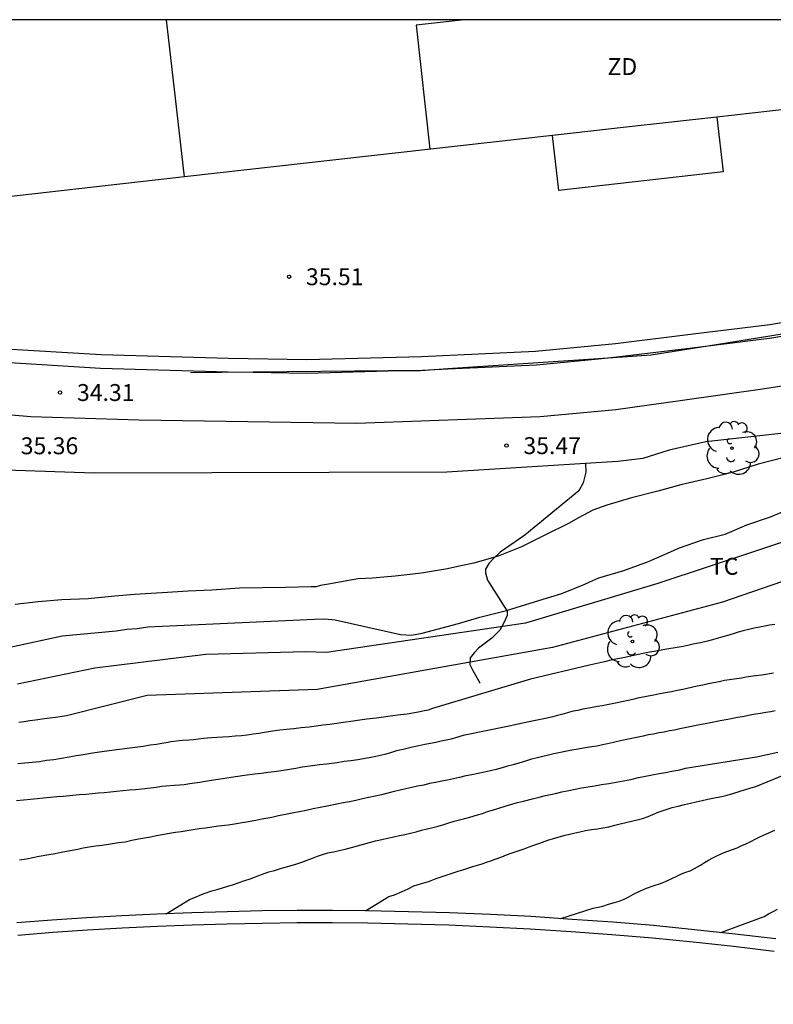
# Model space of a CAD drawing. Units: metres. Extents: x 578893 to 579244, y 4789790 to 4790041.
# Drawn here: x 579067 to 579100, y 4789997 to 4790040 of the extents above; entities that cross this region are included whole.
import ezdxf

# ---------------------------------------------------------------- set-up
doc = ezdxf.new("R2010")
doc.units = ezdxf.units.M
for name, color, linetype in [('010106', 9, 'Continuous'), ('020104', 34, 'Continuous'), ('020204', 9, 'Continuous'), ('020308', 9, 'Continuous'), ('060111', 9, 'Continuous'), ('060121', 9, 'Continuous'), ('060130', 9, 'Continuous'), ('070104', 3, 'Continuous'), ('070105', 6, 'Continuous'), ('070108', 9, 'VALLA'), ('100105', 3, 'Continuous'), ('100202', 3, 'Continuous'), ('100301', 7, 'Continuous'), ('110101', 9, 'Continuous'), ('110103', 9, 'Continuous'), ('110301', 9, 'Continuous')]:
    doc.layers.add(name, color=color, linetype=linetype)
doc.layers.add('020105', color=24, linetype='Continuous', lineweight=30)
doc.styles.add('ARIAL', font='ARIAL.TTF', dxfattribs={"height": 1})
doc.linetypes.add('VALLA', pattern='A,1,[200,DONOSTI.shx,S=0.1,R=0,X=0,Y=0],1', length=2)

# ---------------------------------------------------------------- blocks, each defined once
blk = doc.blocks.new('ARBOL')
blk.add_circle((0, 0), 0.0587)
for centre, radius, start, end in [((-0.564, 0.381), 0.532, 92.28, 254.58), ((-0.28, 0.855), 0.3, 359.2878, 173.6078), ((0.097, 0.97), 0.21, 23.1565, 160.4665), ((0.438, 0.881), 0.24, 301.578, 139.328), ((0.656, 0.288), 0.443, 319.8556, 114.7656), ((-0.091, 0.321), 0.12, 119.14, 310.56), ((0.819, -0.249), 0.383, 235.5275, 62.0275), ((-0.556, -0.339), 0.555, 142.64, 266.54), ((-0.039, -0.384), 0.21, 189.64, 323.88), ((0.299, -0.624), 0.532, 224.67, 0.24), ((-0.301, -0.676), 0.45, 213.78, 295.32)]:
    blk.add_arc(centre, radius, start, end)
blk = doc.blocks.new('COTAPU')
blk.add_circle((0, 0), 0.075)

msp = doc.modelspace()

# ---------------------------------------------------------------- linework, layer by layer
at = {"layer": '010106', "flags": 128}
msp.add_lwpolyline([(578894.158, 4789790.425), (579244.148, 4789790.417), (579244.153, 4790040.41), (578894.163, 4790040.417)], close=True, dxfattribs=at)
at = {"layer": '020104', "flags": 128}
for points, elevation in [([(579100.955, 4790021.007), (579099.743, 4790020.693), (579098.585, 4790020.335), (579097.453, 4790020.051), (579096.309, 4790019.781), (579095.281, 4790019.499), (579094.117, 4790019.207), (579093.023, 4790018.879), (579092.401, 4790018.655), (579091.763, 4790018.319), (579091.321, 4790018.061), (579090.289, 4790017.557), (579089.233, 4790017.031), (579088.201, 4790016.611), (579087.121, 4790016.303), (579086.53, 4790016.181), (579085.941, 4790016.059), (579084.787, 4790015.869), (579083.629, 4790015.725), (579082.609, 4790015.637), (579081.963, 4790015.609), (579080.747, 4790015.383), (579080.313, 4790015.309), (579080.109, 4790015.261), (579079.895, 4790015.261), (579078.749, 4790015.233), (579077.721, 4790015.219), (579076.709, 4790015.195), (579075.481, 4790015.111), (579074.439, 4790015.071), (579073.279, 4790014.997), (579072.045, 4790014.909), (579071.176, 4790014.843), (579069.996, 4790014.723), (579068.828, 4790014.679), (579067.772, 4790014.589), (579066.746, 4790014.467)], 36), ([(579066.028, 4790012.475), (579068.838, 4790013.084), (579071.241, 4790013.298), (579071.704, 4790013.373), (579072.17, 4790013.408), (579072.645, 4790013.476), (579080.043, 4790013.823), (579080.492, 4790013.831), (579080.957, 4790013.792), (579083.865, 4790013.135), (579084.345, 4790013.112), (579084.82, 4790013.197), (579086.431, 4790013.632), (579087.383, 4790013.905), (579088.565, 4790014.203), (579089.419, 4790014.477), (579090.537, 4790014.817), (579091.015, 4790014.955), (579092.047, 4790015.371), (579092.271, 4790015.483), (579092.657, 4790015.661), (579093.779, 4790015.983), (579094.869, 4790016.385), (579095.973, 4790016.871), (579096.203, 4790016.975), (579097.311, 4790017.351), (579098.265, 4790017.593), (579099.235, 4790018.003), (579100.281, 4790018.355), (579101.275, 4790018.773)], 37), ([(579102.034, 4790017.644), (579095.287, 4790015.404), (579089.405, 4790013.64), (579080.573, 4790012.336), (579079.636, 4790012.378), (579075.216, 4790012.255), (579070.289, 4790011.645), (579066.858, 4790010.945)], 38), ([(579102.584, 4790016.1), (579098.153, 4790014.577), (579090.608, 4790012.57), (579080.154, 4790010.701), (579072.607, 4790010.434), (579069.037, 4790009.535), (579068.747, 4790009.485), (579068.537, 4790009.465), (579068.297, 4790009.425), (579068.047, 4790009.405), (579067.657, 4790009.345), (579067.407, 4790009.305), (579067.158, 4790009.265), (579066.918, 4790009.235)], 39), ([(579100.417, 4790011.424), (579100.167, 4790011.384), (579099.897, 4790011.344), (579099.617, 4790011.304), (579099.407, 4790011.274), (579099.207, 4790011.244), (579098.997, 4790011.204), (579098.667, 4790011.154), (579098.457, 4790011.124), (579098.237, 4790011.094), (579098.007, 4790011.044), (579097.757, 4790011.004), (579097.517, 4790010.954), (579097.277, 4790010.894), (579097.027, 4790010.844), (579096.777, 4790010.784), (579096.397, 4790010.704), (579096.147, 4790010.654), (579095.887, 4790010.604), (579095.627, 4790010.554), (579095.367, 4790010.504), (579095.107, 4790010.454), (579094.857, 4790010.404), (579094.627, 4790010.354), (579094.387, 4790010.314), (579094.167, 4790010.264), (579093.967, 4790010.214), (579093.677, 4790010.154), (579093.397, 4790010.094), (579093.107, 4790010.034), (579092.817, 4790009.984), (579092.607, 4790009.944), (579092.287, 4790009.884), (579091.957, 4790009.824), (579091.737, 4790009.774), (579091.527, 4790009.734), (579091.317, 4790009.684), (579091.117, 4790009.624), (579090.827, 4790009.544), (579090.627, 4790009.494), (579090.297, 4790009.414), (579090.077, 4790009.374), (579089.847, 4790009.324), (579089.627, 4790009.284), (579088.537, 4790009.044), (579086.637, 4790008.654), (579086.307, 4790008.564), (579086.107, 4790008.504), (579085.887, 4790008.454), (579085.657, 4790008.404), (579085.427, 4790008.354), (579085.187, 4790008.304), (579084.937, 4790008.254), (579084.677, 4790008.204), (579084.397, 4790008.144), (579083.977, 4790008.044), (579083.687, 4790007.974), (579083.417, 4790007.894), (579083.157, 4790007.824), (579082.897, 4790007.764), (579082.637, 4790007.704), (579082.377, 4790007.654), (579081.957, 4790007.584), (579081.657, 4790007.544), (579081.357, 4790007.504), (579081.047, 4790007.454), (579080.577, 4790007.394), (579080.257, 4790007.354), (579079.947, 4790007.314), (579079.497, 4790007.254), (579079.207, 4790007.194), (579078.927, 4790007.154), (579078.667, 4790007.104), (579078.257, 4790007.054), (579077.977, 4790007.014), (579077.687, 4790006.974), (579077.387, 4790006.944), (579076.927, 4790006.884), (579076.637, 4790006.844), (579076.347, 4790006.794), (579075.757, 4790006.704), (579075.467, 4790006.665), (579075.197, 4790006.615), (579074.947, 4790006.575), (579074.717, 4790006.545), (579074.507, 4790006.515), (579074.257, 4790006.475), (579074.047, 4790006.455), (579073.807, 4790006.445), (579073.447, 4790006.415), (579073.247, 4790006.395), (579073.017, 4790006.355), (579072.637, 4790006.315), (579072.377, 4790006.285), (579072.097, 4790006.255), (579071.817, 4790006.235), (579071.527, 4790006.205), (579071.247, 4790006.175), (579070.977, 4790006.145), (579070.707, 4790006.115), (579070.437, 4790006.095), (579070.167, 4790006.075), (579069.887, 4790006.045), (579069.597, 4790006.025), (579069.177, 4790005.985), (579068.887, 4790005.955), (579068.597, 4790005.935), (579068.307, 4790005.905), (579068.017, 4790005.875), (579067.727, 4790005.855), (579067.427, 4790005.825), (579067.127, 4790005.795), (579066.817, 4790005.765)], 41), ([(579082.304, 4790000.885), (579083.347, 4790001.514), (579083.597, 4790001.594), (579083.937, 4790001.734), (579084.197, 4790001.864), (579084.457, 4790001.984), (579084.747, 4790002.084), (579084.947, 4790002.144), (579085.147, 4790002.204), (579085.437, 4790002.314), (579085.657, 4790002.384), (579085.977, 4790002.494), (579086.197, 4790002.574), (579086.417, 4790002.644), (579086.627, 4790002.704), (579086.847, 4790002.774), (579087.067, 4790002.844), (579087.277, 4790002.914), (579087.477, 4790002.974), (579087.677, 4790003.034), (579087.867, 4790003.104), (579088.057, 4790003.174), (579088.357, 4790003.284), (579088.567, 4790003.364), (579088.777, 4790003.444), (579088.997, 4790003.514), (579089.347, 4790003.634), (579089.577, 4790003.714), (579089.817, 4790003.804), (579090.047, 4790003.884), (579090.397, 4790004.014), (579090.647, 4790004.094), (579090.907, 4790004.164), (579091.167, 4790004.234), (579091.557, 4790004.334), (579091.817, 4790004.394), (579092.077, 4790004.444), (579092.337, 4790004.484), (579092.597, 4790004.524), (579092.847, 4790004.564), (579093.107, 4790004.614), (579093.367, 4790004.684), (579093.607, 4790004.744), (579093.867, 4790004.804), (579094.117, 4790004.854), (579094.367, 4790004.914), (579094.607, 4790004.984), (579094.847, 4790005.064), (579095.067, 4790005.154), (579095.297, 4790005.254), (579095.657, 4790005.384), (579095.917, 4790005.464), (579096.187, 4790005.524), (579096.467, 4790005.594), (579096.727, 4790005.654), (579096.987, 4790005.714), (579097.247, 4790005.774), (579097.497, 4790005.834), (579097.877, 4790005.904), (579098.127, 4790005.954), (579098.367, 4790006.014), (579098.607, 4790006.084), (579098.937, 4790006.184), (579099.137, 4790006.254), (579099.417, 4790006.334), (579099.637, 4790006.404), (579107.91, 4790009.8)], 44), ([(579100.497, 4790009.754), (579100.297, 4790009.714), (579100.077, 4790009.674), (579099.847, 4790009.634), (579099.617, 4790009.604), (579099.377, 4790009.564), (579099.037, 4790009.494), (579098.817, 4790009.454), (579098.607, 4790009.414), (579098.387, 4790009.374), (579098.057, 4790009.304), (579097.837, 4790009.264), (579097.617, 4790009.224), (579097.377, 4790009.174), (579097.147, 4790009.134), (579096.917, 4790009.084), (579096.697, 4790009.044), (579096.477, 4790008.994), (579096.257, 4790008.954), (579096.027, 4790008.904), (579095.797, 4790008.864), (579095.557, 4790008.814), (579095.327, 4790008.774), (579095.087, 4790008.724), (579094.857, 4790008.684), (579094.627, 4790008.634), (579094.407, 4790008.584), (579094.187, 4790008.544), (579093.977, 4790008.504), (579093.687, 4790008.434), (579093.317, 4790008.354), (579093.047, 4790008.284), (579092.767, 4790008.234), (579092.567, 4790008.194), (579092.357, 4790008.154), (579092.147, 4790008.124), (579091.747, 4790008.054), (579091.467, 4790008.004), (579090.667, 4790007.844), (579089.937, 4790007.674), (579089.677, 4790007.604), (579089.457, 4790007.544), (579089.107, 4790007.434), (579088.867, 4790007.364), (579088.607, 4790007.294), (579088.367, 4790007.224), (579088.107, 4790007.154), (579087.847, 4790007.094), (579087.587, 4790007.034), (579087.307, 4790006.974), (579087.027, 4790006.914), (579086.757, 4790006.864), (579086.477, 4790006.804), (579086.217, 4790006.744), (579085.947, 4790006.684), (579085.687, 4790006.634), (579085.417, 4790006.574), (579085.147, 4790006.524), (579084.887, 4790006.464), (579084.617, 4790006.414), (579084.357, 4790006.354), (579084.097, 4790006.294), (579083.837, 4790006.234), (579083.577, 4790006.174), (579083.297, 4790006.104), (579083.017, 4790006.034), (579082.737, 4790005.964), (579082.457, 4790005.904), (579082.167, 4790005.844), (579081.877, 4790005.784), (579081.597, 4790005.724), (579081.317, 4790005.674), (579081.037, 4790005.614), (579080.607, 4790005.524), (579080.297, 4790005.464), (579079.987, 4790005.404), (579079.677, 4790005.334), (579079.357, 4790005.274), (579079.047, 4790005.214), (579078.747, 4790005.154), (579078.447, 4790005.094), (579078.147, 4790005.024), (579077.707, 4790004.945), (579077.437, 4790004.895), (579077.017, 4790004.815), (579076.747, 4790004.765), (579076.487, 4790004.725), (579076.207, 4790004.685), (579075.777, 4790004.635), (579075.477, 4790004.595), (579075.197, 4790004.555), (579074.917, 4790004.515), (579074.647, 4790004.475), (579074.387, 4790004.425), (579074.127, 4790004.385), (579073.877, 4790004.355), (579073.517, 4790004.295), (579073.277, 4790004.255), (579073.027, 4790004.215), (579072.767, 4790004.155), (579072.497, 4790004.105), (579072.227, 4790004.055), (579071.927, 4790003.995), (579071.637, 4790003.935), (579071.337, 4790003.895), (579070.897, 4790003.825), (579070.607, 4790003.785), (579070.317, 4790003.745), (579070.037, 4790003.705), (579069.777, 4790003.655), (579069.527, 4790003.605), (579069.287, 4790003.565), (579069.037, 4790003.515), (579068.787, 4790003.465), (579068.527, 4790003.415), (579068.247, 4790003.365), (579067.817, 4790003.295), (579067.537, 4790003.235), (579067.257, 4790003.175), (579066.947, 4790003.125)], 42), ([(579073.454, 4790000.75), (579074.487, 4790001.385), (579074.757, 4790001.495), (579074.947, 4790001.575), (579075.147, 4790001.655), (579075.477, 4790001.765), (579075.717, 4790001.835), (579075.957, 4790001.905), (579076.197, 4790001.975), (579076.447, 4790002.055), (579076.697, 4790002.135), (579076.947, 4790002.225), (579077.187, 4790002.305), (579077.427, 4790002.395), (579077.647, 4790002.485), (579078.007, 4790002.605), (579078.267, 4790002.675), (579078.527, 4790002.755), (579078.957, 4790002.875), (579079.217, 4790002.955), (579079.477, 4790003.045), (579079.717, 4790003.125), (579079.947, 4790003.225), (579080.167, 4790003.304), (579080.397, 4790003.384), (579080.627, 4790003.454), (579080.877, 4790003.504), (579081.137, 4790003.564), (579081.407, 4790003.624), (579081.677, 4790003.694), (579081.947, 4790003.764), (579082.217, 4790003.844), (579082.487, 4790003.914), (579082.747, 4790003.984), (579083.027, 4790004.044), (579083.287, 4790004.104), (579083.557, 4790004.164), (579083.817, 4790004.224), (579084.057, 4790004.274), (579084.297, 4790004.334), (579084.547, 4790004.394), (579084.787, 4790004.454), (579085.037, 4790004.514), (579085.287, 4790004.584), (579085.537, 4790004.644), (579085.777, 4790004.714), (579086.007, 4790004.784), (579086.237, 4790004.854), (579086.477, 4790004.914), (579086.707, 4790004.984), (579086.937, 4790005.044), (579087.277, 4790005.144), (579087.497, 4790005.204), (579087.717, 4790005.284), (579087.947, 4790005.354), (579088.177, 4790005.424), (579088.547, 4790005.544), (579088.797, 4790005.614), (579089.057, 4790005.684), (579089.317, 4790005.754), (579089.717, 4790005.854), (579090.007, 4790005.924), (579090.297, 4790006.004), (579090.737, 4790006.094), (579091.027, 4790006.164), (579091.327, 4790006.224), (579091.617, 4790006.284), (579091.897, 4790006.334), (579092.187, 4790006.384), (579092.477, 4790006.434), (579092.787, 4790006.484), (579093.107, 4790006.534), (579093.437, 4790006.594), (579093.757, 4790006.654), (579094.087, 4790006.714), (579094.417, 4790006.794), (579094.737, 4790006.854), (579095.037, 4790006.914), (579095.337, 4790006.974), (579095.627, 4790007.024), (579095.897, 4790007.074), (579096.257, 4790007.144), (579096.517, 4790007.214), (579099.657, 4790007.714), (579100.617, 4790007.924)], 43), ([(579098.086, 4789999.92), (579100.006, 4790000.634), (579100.196, 4790000.744), (579100.396, 4790000.854), (579100.596, 4790000.954)], 46)]:
    msp.add_lwpolyline(points, dxfattribs=dict(at, elevation=elevation))
at = {"layer": '020105', "flags": 128}
for points, elevation in [([(579100.477, 4790013.584), (579100.237, 4790013.554), (579100.027, 4790013.514), (579099.797, 4790013.474), (579099.557, 4790013.424), (579099.317, 4790013.364), (579099.077, 4790013.304), (579098.847, 4790013.244), (579098.627, 4790013.174), (579098.327, 4790013.084), (579098.117, 4790013.024), (579097.907, 4790012.964), (579097.707, 4790012.904), (579097.487, 4790012.844), (579097.177, 4790012.774), (579096.917, 4790012.724), (579096.667, 4790012.664), (579096.407, 4790012.614), (579096.057, 4790012.544), (579095.777, 4790012.504), (579095.497, 4790012.454), (579095.117, 4790012.394), (579094.917, 4790012.354), (579094.637, 4790012.294), (579094.357, 4790012.234), (579094.087, 4790012.174), (579093.747, 4790012.104), (579093.507, 4790012.064), (579093.257, 4790012.014), (579092.917, 4790011.934), (579092.247, 4790011.774), (579089.627, 4790011.164), (579085.277, 4790009.864), (579085.087, 4790009.784), (579084.847, 4790009.734), (579084.647, 4790009.694), (579084.407, 4790009.654), (579084.147, 4790009.614), (579083.857, 4790009.584), (579083.407, 4790009.514), (579083.097, 4790009.474), (579082.797, 4790009.434), (579082.357, 4790009.384), (579082.057, 4790009.344), (579081.757, 4790009.294), (579081.327, 4790009.234), (579081.027, 4790009.194), (579080.727, 4790009.154), (579080.427, 4790009.114), (579080.117, 4790009.074), (579079.797, 4790009.034), (579079.447, 4790008.994), (579079.117, 4790008.954), (579078.797, 4790008.924), (579078.507, 4790008.894), (579078.087, 4790008.834), (579077.827, 4790008.794), (579077.567, 4790008.754), (579077.317, 4790008.714), (579077.057, 4790008.674), (579076.797, 4790008.644), (579076.517, 4790008.624), (579076.237, 4790008.604), (579075.967, 4790008.594), (579075.707, 4790008.574), (579075.467, 4790008.554), (579075.107, 4790008.524), (579074.887, 4790008.494), (579074.667, 4790008.474), (579074.467, 4790008.454), (579074.177, 4790008.434), (579073.657, 4790008.374), (579073.547, 4790008.354), (579073.267, 4790008.305), (579073.027, 4790008.265), (579072.747, 4790008.225), (579072.427, 4790008.175), (579072.077, 4790008.135), (579071.727, 4790008.085), (579071.377, 4790008.035), (579071.037, 4790007.995), (579070.707, 4790007.955), (579070.397, 4790007.905), (579070.097, 4790007.855), (579069.787, 4790007.805), (579069.467, 4790007.755), (579069.147, 4790007.695), (579068.807, 4790007.635), (579068.467, 4790007.585), (579068.147, 4790007.545), (579067.827, 4790007.495), (579067.507, 4790007.465), (579067.187, 4790007.435), (579066.867, 4790007.405)], 40), ([(579090.973, 4790000.538), (579092.407, 4790001.004), (579092.627, 4790001.044), (579092.837, 4790001.084), (579093.097, 4790001.174), (579093.357, 4790001.254), (579093.567, 4790001.314), (579093.787, 4790001.404), (579093.997, 4790001.504), (579094.207, 4790001.624), (579094.507, 4790001.774), (579094.777, 4790001.884), (579095.127, 4790002.004), (579095.397, 4790002.094), (579095.657, 4790002.204), (579095.907, 4790002.314), (579096.157, 4790002.434), (579096.337, 4790002.524), (579096.527, 4790002.594), (579096.717, 4790002.664), (579096.907, 4790002.754), (579097.177, 4790002.904), (579097.357, 4790003.024), (579097.537, 4790003.134), (579097.727, 4790003.234), (579097.907, 4790003.324), (579098.096, 4790003.414), (579098.296, 4790003.494), (579098.596, 4790003.604), (579098.806, 4790003.684), (579099.006, 4790003.774), (579099.196, 4790003.854), (579099.386, 4790003.944), (579099.656, 4790004.084), (579099.836, 4790004.174), (579100.106, 4790004.304), (579100.476, 4790004.464)], 45)]:
    msp.add_lwpolyline(points, dxfattribs=dict(at, elevation=elevation))
at = {"layer": '060111'}
msp.add_polyline3d([(579100.446, 4789999.084, 49.609), (579098.646, 4789999.304, 49.409), (579096.846, 4789999.494, 49.219), (579095.047, 4789999.674, 49.029), (579093.237, 4789999.824, 48.849), (579091.437, 4789999.954, 48.659), (579089.617, 4790000.074, 48.479), (579087.817, 4790000.164, 48.309), (579086.007, 4790000.244, 48.129), (579084.187, 4790000.294, 47.959), (579082.387, 4790000.335, 47.799), (579080.827, 4790000.345, 47.579), (579079.277, 4790000.345, 47.369), (579077.717, 4790000.325, 47.169), (579076.167, 4790000.295, 46.979), (579074.607, 4790000.245, 46.799), (579073.067, 4790000.185, 46.629), (579071.507, 4790000.115, 46.479), (579069.967, 4790000.025, 46.329), (579068.417, 4789999.915, 46.189), (579066.867, 4789999.795, 46.059)], dxfattribs=at)
at = {"layer": '060121'}
for points in [[(579097.901, 4790036.098, 35.865), (579098.177, 4790033.665, 35.867)], [(579090.89, 4790032.837, 35.841), (579090.612, 4790035.279, 35.839)], [(579098.177, 4790033.665, 35.867), (579090.89, 4790032.837, 35.841)]]:
    msp.add_polyline3d(points, dxfattribs=at)
at = {"layer": '060130'}
for points in [[(579137.638, 4790032.44, 35.543), (579135.458, 4790031.753, 35.591), (579132.176, 4790030.599, 35.591), (579129.262, 4790029.591, 35.543), (579124.728, 4790028.243, 35.539), (579120.512, 4790027.103, 35.553), (579116.588, 4790025.761, 35.551), (579111.735, 4790024.207, 35.521), (579107.799, 4790023.123, 35.503), (579104.597, 4790022.407, 35.477), (579101.145, 4790022.096, 35.457), (579097.411, 4790021.69, 35.459), (579095.783, 4790021.322, 35.459), (579094.611, 4790020.95, 35.459), (579093.507, 4790020.82, 35.459), (579092.068, 4790020.729, 35.457)], [(579092.068, 4790020.729, 35.457), (579085.909, 4790020.34, 35.449), (579070.266, 4790020.296, 35.449), (579066.334, 4790020.438, 35.449), (579063.07, 4790020.758, 35.449), (579060.524, 4790021.196, 35.455), (579058.584, 4790021.74, 35.455), (579056.792, 4790022.59, 35.455), (579055.534, 4790023.416, 35.455), (579053.48, 4790024.99, 35.453), (579052.747, 4790025.737, 35.453)]]:
    msp.add_polyline3d(points, dxfattribs=at)
at = {"layer": '070104'}
msp.add_polyline3d([(579092.068, 4790020.729, 35.571), (579092.085, 4790020.35, 35.621), (579091.971, 4790019.864, 35.775), (579091.779, 4790019.516, 35.791), (579089.371, 4790017.554, 35.957), (579088.281, 4790016.79, 36.013), (579087.989, 4790016.514, 36.043), (579087.777, 4790016.298, 36.059), (579087.627, 4790016.046, 36.109), (579087.629, 4790015.884, 36.223), (579087.723, 4790015.554, 36.309), (579088.601, 4790014.17, 37.033), (579088.597, 4790013.982, 37.069), (579088.451, 4790013.66, 37.121), (579088.261, 4790013.332, 37.191), (579087.915, 4790012.982, 37.265), (579087.317, 4790012.542, 37.329), (579087.131, 4790012.328, 37.393), (579086.955, 4790012.1, 37.535), (579086.933, 4790011.814, 37.733), (579087.063, 4790011.546, 37.807), (579087.381, 4790010.992, 38.001), (579087.389, 4790010.987, 38.004)], dxfattribs=at)
at = {"layer": '070105'}
for points in [[(579066.03, 4790025.236, 36.417), (579070.546, 4790024.958, 36.415), (579076.204, 4790024.798, 36.417), (579077.325, 4790024.778, 36.417), (579079.699, 4790024.736, 36.417), (579083.31, 4790024.832, 36.417), (579084.813, 4790024.872, 36.417), (579085.956, 4790024.926, 36.417), (579089.891, 4790025.112, 36.417), (579092.652, 4790025.376, 36.445), (579093.469, 4790025.454, 36.453), (579096.805, 4790025.865, 36.461), (579097.876, 4790025.999, 36.459), (579100.349, 4790026.307, 36.453), (579105.683, 4790027.219, 36.455)], [(579062.948, 4790023.204, 36.661), (579067.446, 4790022.808, 36.661), (579072.25, 4790022.662, 36.661), (579081.899, 4790022.522, 36.661), (579090.059, 4790022.81, 36.663), (579093.411, 4790023.126, 36.659), (579096.371, 4790023.536, 36.649), (579099.925, 4790024.039, 36.625), (579103.173, 4790024.543, 36.625)], [(579100.516, 4789999.634, 49.609), (579098.716, 4789999.854, 49.409), (579096.906, 4790000.044, 49.219), (579095.097, 4790000.224, 49.029), (579093.287, 4790000.374, 48.849), (579091.477, 4790000.504, 48.659), (579089.657, 4790000.624, 48.479), (579087.847, 4790000.714, 48.309), (579086.027, 4790000.794, 48.129), (579084.207, 4790000.844, 47.959), (579082.397, 4790000.885, 47.799), (579080.837, 4790000.895, 47.579), (579079.277, 4790000.895, 47.369), (579077.717, 4790000.875, 47.169), (579076.157, 4790000.845, 46.979), (579074.597, 4790000.795, 46.799), (579073.047, 4790000.735, 46.629), (579071.487, 4790000.665, 46.479), (579069.937, 4790000.575, 46.329), (579068.377, 4790000.465, 46.189), (579066.827, 4790000.345, 46.059)]]:
    msp.add_polyline3d(points, dxfattribs=at)
at = {"layer": '070108'}
for points in [[(579114.31, 4790029.092, 42.435), (579105.654, 4790027.256, 42.393), (579097.876, 4790025.999, 42.393)], [(579097.876, 4790025.999, 42.393), (579094.99, 4790025.533, 42.393), (579092.652, 4790025.376, 42.364)], [(579092.652, 4790025.376, 42.364), (579085.956, 4790024.926, 42.282)], [(579077.325, 4790024.778, 42.348), (579074.537, 4790024.753, 42.379)], [(579083.31, 4790024.832, 42.283), (579077.325, 4790024.778, 42.348)], [(579085.956, 4790024.926, 42.282), (579084.75, 4790024.845, 42.267), (579083.31, 4790024.832, 42.283)]]:
    msp.add_polyline3d(points, dxfattribs=at)
at = {"layer": '100105'}
msp.add_polyline3d([(579066.084, 4790025.834, 35.469), (579070.573, 4790025.557, 35.469), (579076.218, 4790025.398, 35.469), (579079.696, 4790025.336, 35.469), (579084.791, 4790025.472, 35.469), (579089.848, 4790025.711, 35.469), (579093.404, 4790026.05, 35.469), (579096.731, 4790026.46, 35.469), (579100.261, 4790026.901, 35.469), (579105.574, 4790027.809, 35.469)], dxfattribs=at)
at = {"layer": '110101'}
for points in [[(579074.267, 4790033.45, 35.701), (579073.868, 4790036.932, 35.701), (579073.47, 4790040.414, 35.701)], [(579086.689, 4790040.413, 35.838), (579084.548, 4790040.173, 35.799), (579085.165, 4790034.669, 35.783)]]:
    msp.add_polyline3d(points, dxfattribs=at)
at = {"layer": '110103'}
for points in [[(579090.612, 4790035.279, 35.818), (579074.264, 4790033.45, 35.703), (579059.536, 4790031.776, 35.545), (579058.568, 4790040.414, 35.548)], [(579128.779, 4790040.412, 35.565), (579128.874, 4790039.592, 35.565), (579114.367, 4790037.955, 35.679), (579097.901, 4790036.098, 35.809)], [(579097.901, 4790036.098, 35.809), (579093.871, 4790035.643, 35.841), (579090.612, 4790035.279, 35.818)]]:
    msp.add_polyline3d(points, dxfattribs=at)

# ---------------------------------------------------------------- block references
at = {"layer": '020204', "rotation": 359.9987685839998}
for p in [(579078.91, 4790029.013, 35.508), (579068.746, 4790023.877, 34.31), (579088.565, 4790021.521, 35.47)]:
    msp.add_blockref('COTAPU', p, dxfattribs=at)
at = {"layer": '100202', "rotation": 359.9987685839998}
for p in [(579098.575, 4790021.407, 37.222), (579094.153, 4790012.833, 39.838)]:
    msp.add_blockref('ARBOL', p, dxfattribs=at)

# ---------------------------------------------------------------- texts
at = {"layer": '020308', "style": 'ARIAL'}
for s, p in [('35.51', (579079.66, 4790028.638, 35.507)), ('34.31', (579069.496, 4790023.502, 34.309)), ('35.36', (579066.998, 4790021.138, 35.357)), ('35.47', (579089.315, 4790021.146, 35.469))]:
    msp.add_text(s, height=0.75, rotation=359.9988, dxfattribs=at).set_placement(p)
at = {"layer": '100301', "style": 'ARIAL'}
msp.add_text('TC', height=0.75, rotation=359.9988, dxfattribs=at).set_placement((579097.595, 4790015.791))
at = {"layer": '110301', "style": 'ARIAL'}
msp.add_text('ZD', height=0.75, rotation=359.9988, dxfattribs=at).set_placement((579093.047, 4790037.963))

doc.saveas('drawing.dxf')
